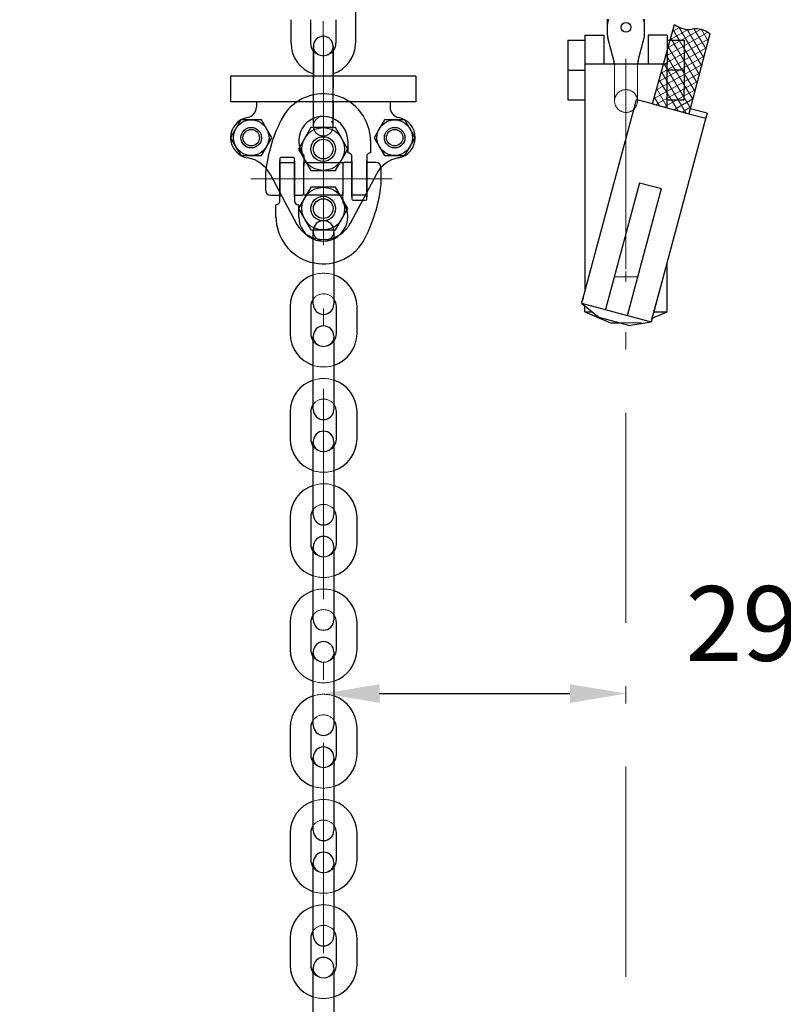
# Model space of a CAD drawing. Units: millimetres. Extents: x 0 to 12587, y 0 to 8901.
# Drawn here: x 4328 to 5145, y 2343 to 3397 of the extents above; entities that cross this region are included whole.
import ezdxf

# ---------------------------------------------------------------- set-up
doc = ezdxf.new("R2010")
doc.units = ezdxf.units.MM
doc.header["$LTSCALE"] = 7.5
doc.linetypes.add('DASHDOT', pattern=[50.5, 30, -9, 2.5, -9])
doc.linetypes.add('DOT', pattern=[8, 6, -2])
doc.layers.add('寸法', color=154, linetype='Continuous', lineweight=9)
doc.layers.add('本体', color=7, linetype='Continuous', lineweight=9)
doc.styles.get("Standard").update_dxf_attribs({"font": 'txt', "bigfont": 'bigfont'})
doc.styles.add('ＭＳ 明朝', font='txt')
doc.dimstyles.get("Standard").update_dxf_attribs({"dimtxt": 0.18, "dimasz": 0.18, "dimexe": 0.18, "dimexo": 0.0625, "dimgap": 0.09, "dimtad": 0, "dimtih": 1, "dimtoh": 1, "dimdec": 4, "dimzin": 0, "dimdsep": 46, "dimtxsty": 'Standard', "dimcen": 0.09, "dimadec": 0, "dimazin": 0, "dimtfac": 1, "dimtdec": 4, "dimtofl": 0, "dimtmove": 0, "dimatfit": 3, "dimfxl": 1, "dimtolj": 1, "dimtzin": 0, "dimarcsym": 0})

# ---------------------------------------------------------------- blocks, each defined once
blk = doc.blocks.new('Dim16')
at = {"layer": 'Defpoints', "color": 0}
for p in [(4652.9, 2675.4), (4976.3, 2675.4), (4976.3, 2675.4)]:
    blk.add_point(p, dxfattribs=at)
at = {"layer": '寸法', "color": 0, "linetype": 'Continuous', "lineweight": -2}
blk.add_line((4712.9, 2675.4), (4916.3, 2675.4), dxfattribs=at)
at = {"layer": '寸法', "color": 0}
for points in [[(4712.9, 2685.4), (4712.9, 2665.4), (4652.9, 2675.4)], [(4916.3, 2665.4), (4916.3, 2685.4), (4976.3, 2675.4)]]:
    blk.add_solid(points, dxfattribs=at)
at = {"layer": '寸法', "color": 0, "lineweight": 9, "insert": (5131, 2750.4), "char_height": 80, "width": 1606.162, "attachment_point": 5, "style": 'ＭＳ 明朝'}
blk.add_mtext('\\A1;294', dxfattribs=at)

msp = doc.modelspace()

# ---------------------------------------------------------------- linework, layer by layer
at = {"layer": '本体', "color": 7, "linetype": 'DASHDOT', "lineweight": 9}
for p, q in [((4976.316, 4490.967), (4976.311, 1260.208)), ((4652.911, 1261.383), (4652.916, 4472.07)), ((4652.564, 4445.064), (4652.558, 3367.331)), ((4575.077, 3226.23), (4726.13, 3226.234)), ((4963.802, 3121.467), (4988.856, 3121.467)), ((4976.329, 3126.967), (4976.329, 3115.967))]:
    msp.add_line(p, q, dxfattribs=at)
at = {"layer": '本体', "color": 7, "linetype": 'Continuous', "lineweight": 30}
for p, q in [((4687.019, 3421.637), (4686.992, 3396.516)), ((4618.132, 3371.395), (4618.132, 3396.516)), ((4639.032, 3396.516), (4639.032, 3371.395)), ((4666.092, 3396.516), (4666.066, 3371.395)), ((4686.992, 3396.516), (4687.019, 3371.395)), ((4956.529, 3379.886), (4956.529, 3396.989)), ((4996.129, 3379.886), (4996.129, 3396.988)), ((5004.772, 3306.304), (5028.238, 3391.487)), ((4914.179, 3374.467), (4914.179, 3310.667)), ((4914.179, 3374.467), (4932.329, 3374.467)), ((4932.329, 3379.967), (4932.329, 3349.083)), ((4932.329, 3379.967), (4952.68, 3379.967)), ((4952.68, 3379.967), (4952.68, 3349.083)), ((4963.221, 3352.938), (4956.889, 3377.097)), ((4989.438, 3352.939), (4995.77, 3377.098)), ((4999.98, 3379.967), (4999.979, 3349.082)), ((5020.33, 3379.966), (4999.98, 3379.967)), ((5020.33, 3379.966), (5020.329, 3349.082)), ((5020.329, 3374.467), (5038.479, 3374.467)), ((5038.479, 3374.467), (5038.479, 3321.667)), ((5065.825, 3381.415), (5043.556, 3295.912)), ((4642.108, 3325.455), (4642.108, 3368.356)), ((4642.108, 3325.455), (4642.108, 3368.356)), ((4642.112, 3368.356), (4642.112, 3334.036)), ((4663.009, 3325.455), (4663.009, 3368.356)), ((4663.009, 3325.455), (4663.009, 3368.356)), ((4663.012, 3368.356), (4663.012, 3333.778)), ((4914.179, 3342.567), (4932.329, 3342.567)), ((4932.329, 3349.083), (4932.329, 3107.717)), ((5020.329, 3349.083), (4932.329, 3349.083)), ((5020.329, 3302.135), (5020.329, 3349.083)), ((5038.479, 3342.567), (5020.329, 3342.567)), ((4553.553, 3336.232), (4553.553, 3308.732)), ((4751.553, 3336.231), (4553.553, 3336.232)), ((4751.553, 3336.231), (4751.553, 3308.732)), ((4642.108, 3282.556), (4642.108, 3325.455)), ((4663.009, 3282.556), (4663.009, 3325.455)), ((5038.479, 3310.667), (5038.479, 3321.667)), ((4751.553, 3308.732), (4553.553, 3308.732)), ((4581.033, 3308.732), (4581.033, 3302.771)), ((4724.053, 3308.732), (4724.053, 3302.666)), ((4914.179, 3310.667), (4932.329, 3310.667)), ((4986.778, 3309.217), (4928.891, 3093.181)), ((4987.183, 3310.998), (4986.778, 3309.217)), ((4987.186, 3311.016), (4989.761, 3310.326)), ((5004.772, 3306.304), (4989.761, 3310.326)), ((5020.329, 3310.667), (5038.479, 3310.667)), ((5004.772, 3306.304), (5043.556, 3295.912)), ((5063.055, 3296.381), (5044.942, 3301.234)), ((4564.535, 3289.284), (4553.534, 3270.232)), ((4586.534, 3289.284), (4564.535, 3289.284)), ((4597.535, 3270.232), (4586.534, 3289.284)), ((4717.968, 3289.284), (4706.968, 3270.232)), ((4739.968, 3289.284), (4717.968, 3289.284)), ((4750.968, 3270.232), (4739.968, 3289.284)), ((5062.129, 3292.925), (5004.051, 3076.174)), ((5043.556, 3295.912), (5061.631, 3291.068)), ((5063.055, 3296.381), (5061.631, 3291.068)), ((4639.354, 3280.995), (4626.154, 3258.132)), ((4665.754, 3280.995), (4639.354, 3280.995)), ((4678.954, 3258.132), (4665.754, 3280.995)), ((4553.534, 3270.232), (4564.535, 3251.179)), ((4586.534, 3251.179), (4597.535, 3270.232)), ((4678.742, 3266.826), (4678.742, 3253.965)), ((4703.105, 3267.67), (4703.105, 3253.966)), ((4706.968, 3270.232), (4717.968, 3251.179)), ((4739.968, 3251.179), (4750.968, 3270.232)), ((4626.154, 3258.132), (4639.354, 3235.269)), ((4665.754, 3235.269), (4678.954, 3258.132)), ((4564.535, 3251.179), (4586.534, 3251.179)), ((4606.092, 3247.937), (4606.092, 3206.898)), ((4606.092, 3247.937), (4606.092, 3206.898)), ((4606.092, 3202.568), (4606.092, 3245.566)), ((4620.722, 3249.037), (4607.192, 3249.037)), ((4620.722, 3249.037), (4607.192, 3249.037)), ((4621.822, 3206.898), (4621.822, 3247.937)), ((4621.822, 3206.898), (4621.822, 3247.937)), ((4621.822, 3245.566), (4621.822, 3202.898)), ((4631.772, 3250.915), (4631.772, 3247.545)), ((4631.772, 3247.545), (4631.772, 3240.016)), ((4678.742, 3253.965), (4679.235, 3253.965)), ((4683.305, 3249.895), (4683.305, 3249.565)), ((4683.305, 3206.898), (4683.305, 3249.565)), ((4683.305, 3245.566), (4683.305, 3204.526)), ((4683.305, 3245.566), (4683.305, 3204.526)), ((4699.035, 3249.895), (4699.035, 3206.898)), ((4699.035, 3204.526), (4699.035, 3245.566)), ((4699.035, 3204.526), (4699.035, 3245.566)), ((4717.968, 3251.179), (4739.968, 3251.179)), ((4606.092, 3243.74), (4621.822, 3243.74)), ((4606.092, 3243.74), (4621.822, 3243.74)), ((4631.772, 3243.74), (4673.355, 3243.74)), ((4631.772, 3208.724), (4631.772, 3243.74)), ((4631.772, 3243.74), (4673.355, 3243.74)), ((4631.772, 3208.724), (4631.772, 3243.74)), ((4631.772, 3210.924), (4631.772, 3240.016)), ((4631.772, 3210.924), (4631.772, 3240.016)), ((4639.354, 3235.269), (4665.754, 3235.269)), ((4673.355, 3243.74), (4673.355, 3208.724)), ((4673.355, 3243.74), (4673.355, 3208.724)), ((4673.355, 3241.54), (4673.355, 3212.447)), ((4673.355, 3241.54), (4673.355, 3212.447)), ((4683.305, 3243.74), (4675.555, 3243.74)), ((4708.885, 3243.74), (4699.035, 3243.74)), ((4714.385, 3219.998), (4714.385, 3238.24)), ((4590.742, 3232.466), (4590.742, 3214.224)), ((4595.797, 3231.162), (4624.192, 3177.462)), ((4709.384, 3231.268), (4681.369, 3178.249)), ((4639.354, 3217.194), (4626.153, 3194.332)), ((4665.753, 3217.194), (4639.354, 3217.194)), ((4678.954, 3194.332), (4665.753, 3217.194)), ((4990.762, 3222.083), (4954.392, 3086.348)), ((4977.767, 3080.085), (5014.137, 3215.82)), ((4990.762, 3222.083), (5014.137, 3215.82)), ((4596.242, 3208.724), (4606.092, 3208.724)), ((4621.822, 3208.724), (4629.572, 3208.724)), ((4673.355, 3208.724), (4631.772, 3208.724)), ((4673.355, 3208.724), (4631.772, 3208.724)), ((4673.355, 3204.918), (4673.355, 3212.447)), ((4673.355, 3204.918), (4673.355, 3201.556)), ((4699.035, 3208.724), (4683.305, 3208.724)), ((4699.035, 3208.724), (4683.305, 3208.724)), ((4684.405, 3203.426), (4697.935, 3203.426)), ((4684.405, 3203.426), (4697.935, 3203.426)), ((4602.022, 3184.794), (4602.022, 3198.498)), ((4621.822, 3202.568), (4621.822, 3202.898)), ((4626.385, 3198.498), (4625.892, 3198.498)), ((4626.153, 3194.332), (4639.354, 3171.468)), ((4626.385, 3185.638), (4626.385, 3198.498)), ((4665.754, 3171.468), (4678.954, 3194.332)), ((4639.354, 3171.468), (4665.754, 3171.468)), ((4641.93, 3092.179), (4641.93, 3170.499)), ((4641.93, 3092.179), (4641.93, 3170.499)), ((4641.93, 3092.179), (4641.93, 3170.499)), ((4641.93, 3092.179), (4641.93, 3170.499)), ((4641.93, 3092.179), (4641.93, 3170.499)), ((4663.93, 3170.499), (4663.93, 3092.179)), ((4663.93, 3170.499), (4663.93, 3092.179)), ((4663.93, 3170.499), (4663.93, 3092.179)), ((4663.93, 3170.499), (4663.93, 3092.179)), ((4663.93, 3170.499), (4663.93, 3092.179)), ((5020.329, 3084.067), (5020.329, 3136.927)), ((4937.829, 3127.715), (4937.829, 3126.536)), ((4930.451, 3099.002), (4929.673, 3096.099)), ((5004.051, 3076.174), (5012.353, 3107.158)), ((4617.18, 3089.429), (4617.18, 3060.609)), ((4617.18, 3089.429), (4617.18, 3060.609)), ((4617.18, 3089.429), (4617.18, 3060.609)), ((4617.18, 3089.429), (4617.18, 3060.609)), ((4617.18, 3089.429), (4617.18, 3060.609)), ((4639.18, 3089.429), (4639.18, 3060.609)), ((4639.18, 3089.429), (4639.18, 3060.609)), ((4639.18, 3089.429), (4639.18, 3060.609)), ((4639.18, 3089.429), (4639.18, 3060.609)), ((4639.18, 3089.429), (4639.18, 3060.609)), ((4666.68, 3060.609), (4666.68, 3089.429)), ((4666.68, 3060.609), (4666.68, 3089.429)), ((4666.68, 3060.609), (4666.68, 3089.429)), ((4666.68, 3060.609), (4666.68, 3089.429)), ((4666.68, 3060.609), (4666.68, 3089.429)), ((4688.68, 3060.609), (4688.68, 3089.429)), ((4688.68, 3060.609), (4688.68, 3089.429)), ((4688.68, 3060.609), (4688.68, 3089.429)), ((4688.68, 3060.609), (4688.68, 3089.429)), ((4688.68, 3060.609), (4688.68, 3089.429)), ((4928.891, 3093.181), (4947.579, 3077.925)), ((4928.891, 3093.181), (5003.268, 3073.252)), ((4932.329, 3084.067), (4932.329, 3090.375)), ((4932.329, 3084.067), (4959.829, 3071.967)), ((4932.329, 3084.067), (4940.055, 3084.067)), ((4979.455, 3069.384), (4947.579, 3077.925)), ((5004.307, 3077.133), (5003.268, 3073.252)), ((5004.272, 3077.002), (5020.329, 3084.067)), ((5006.165, 3084.067), (5020.329, 3084.067)), ((4959.829, 3071.967), (4969.812, 3071.967)), ((4979.455, 3069.384), (5003.268, 3073.252)), ((4641.93, 2979.539), (4641.93, 3057.859)), ((4641.93, 2979.539), (4641.93, 3057.859)), ((4641.93, 2979.539), (4641.93, 3057.859)), ((4641.93, 2979.539), (4641.93, 3057.859)), ((4641.93, 2979.539), (4641.93, 3057.859)), ((4663.93, 3057.859), (4663.93, 2979.539)), ((4663.93, 3057.859), (4663.93, 2979.539)), ((4663.93, 3057.859), (4663.93, 2979.539)), ((4663.93, 3057.859), (4663.93, 2979.539)), ((4663.93, 3057.859), (4663.93, 2979.539)), ((4617.18, 2976.789), (4617.18, 2947.969)), ((4617.18, 2976.789), (4617.18, 2947.969)), ((4617.18, 2976.789), (4617.18, 2947.969)), ((4617.18, 2976.789), (4617.18, 2947.969)), ((4617.18, 2976.789), (4617.18, 2947.969)), ((4639.18, 2976.789), (4639.18, 2947.969)), ((4639.18, 2976.789), (4639.18, 2947.969)), ((4639.18, 2976.789), (4639.18, 2947.969)), ((4639.18, 2976.789), (4639.18, 2947.969)), ((4639.18, 2976.789), (4639.18, 2947.969)), ((4666.68, 2947.969), (4666.68, 2976.789)), ((4666.68, 2947.969), (4666.68, 2976.789)), ((4666.68, 2947.969), (4666.68, 2976.789)), ((4666.68, 2947.969), (4666.68, 2976.789)), ((4666.68, 2947.969), (4666.68, 2976.789)), ((4688.68, 2947.969), (4688.68, 2976.789)), ((4688.68, 2947.969), (4688.68, 2976.789)), ((4688.68, 2947.969), (4688.68, 2976.789)), ((4688.68, 2947.969), (4688.68, 2976.789)), ((4688.68, 2947.969), (4688.68, 2976.789)), ((4641.93, 2866.899), (4641.93, 2945.219)), ((4641.93, 2866.899), (4641.93, 2945.219)), ((4641.93, 2866.899), (4641.93, 2945.219)), ((4641.93, 2866.899), (4641.93, 2945.219)), ((4641.93, 2866.899), (4641.93, 2945.219)), ((4663.93, 2945.219), (4663.93, 2866.899)), ((4663.93, 2945.219), (4663.93, 2866.899)), ((4663.93, 2945.219), (4663.93, 2866.899)), ((4663.93, 2945.219), (4663.93, 2866.899)), ((4663.93, 2945.219), (4663.93, 2866.899)), ((4617.18, 2864.149), (4617.18, 2835.329)), ((4617.18, 2864.149), (4617.18, 2835.329)), ((4617.18, 2864.149), (4617.18, 2835.329)), ((4617.18, 2864.149), (4617.18, 2835.329)), ((4617.18, 2864.149), (4617.18, 2835.329)), ((4639.18, 2864.149), (4639.18, 2835.329)), ((4639.18, 2864.149), (4639.18, 2835.329)), ((4639.18, 2864.149), (4639.18, 2835.329)), ((4639.18, 2864.149), (4639.18, 2835.329)), ((4639.18, 2864.149), (4639.18, 2835.329)), ((4666.68, 2835.329), (4666.68, 2864.149)), ((4666.68, 2835.329), (4666.68, 2864.149)), ((4666.68, 2835.329), (4666.68, 2864.149)), ((4666.68, 2835.329), (4666.68, 2864.149)), ((4666.68, 2835.329), (4666.68, 2864.149)), ((4688.68, 2835.329), (4688.68, 2864.149)), ((4688.68, 2835.329), (4688.68, 2864.149)), ((4688.68, 2835.329), (4688.68, 2864.149)), ((4688.68, 2835.329), (4688.68, 2864.149)), ((4688.68, 2835.329), (4688.68, 2864.149)), ((4641.93, 2754.259), (4641.93, 2832.579)), ((4641.93, 2754.259), (4641.93, 2832.579)), ((4641.93, 2754.259), (4641.93, 2832.579)), ((4641.93, 2754.259), (4641.93, 2832.579)), ((4641.93, 2754.259), (4641.93, 2832.579)), ((4663.93, 2832.579), (4663.93, 2754.259)), ((4663.93, 2832.579), (4663.93, 2754.259)), ((4663.93, 2832.579), (4663.93, 2754.259)), ((4663.93, 2832.579), (4663.93, 2754.259)), ((4663.93, 2832.579), (4663.93, 2754.259)), ((4617.18, 2751.509), (4617.18, 2722.689)), ((4617.18, 2751.509), (4617.18, 2722.689)), ((4617.18, 2751.509), (4617.18, 2722.689)), ((4617.18, 2751.509), (4617.18, 2722.689)), ((4617.18, 2751.509), (4617.18, 2722.689)), ((4639.18, 2751.509), (4639.18, 2722.689)), ((4639.18, 2751.509), (4639.18, 2722.689)), ((4639.18, 2751.509), (4639.18, 2722.689)), ((4639.18, 2751.509), (4639.18, 2722.689)), ((4639.18, 2751.509), (4639.18, 2722.689)), ((4666.68, 2722.689), (4666.68, 2751.509)), ((4666.68, 2722.689), (4666.68, 2751.509)), ((4666.68, 2722.689), (4666.68, 2751.509)), ((4666.68, 2722.689), (4666.68, 2751.509)), ((4666.68, 2722.689), (4666.68, 2751.509)), ((4688.68, 2722.689), (4688.68, 2751.509)), ((4688.68, 2722.689), (4688.68, 2751.509)), ((4688.68, 2722.689), (4688.68, 2751.509)), ((4688.68, 2722.689), (4688.68, 2751.509)), ((4688.68, 2722.689), (4688.68, 2751.509)), ((4641.93, 2641.619), (4641.93, 2719.939)), ((4641.93, 2641.619), (4641.93, 2719.939)), ((4641.93, 2641.619), (4641.93, 2719.939)), ((4641.93, 2641.619), (4641.93, 2719.939)), ((4641.93, 2641.619), (4641.93, 2719.939)), ((4663.93, 2719.939), (4663.93, 2641.619)), ((4663.93, 2719.939), (4663.93, 2641.619)), ((4663.93, 2719.939), (4663.93, 2641.619)), ((4663.93, 2719.939), (4663.93, 2641.619)), ((4663.93, 2719.939), (4663.93, 2641.619)), ((4617.18, 2638.869), (4617.18, 2610.049)), ((4617.18, 2638.869), (4617.18, 2610.049)), ((4617.18, 2638.869), (4617.18, 2610.049)), ((4617.18, 2638.869), (4617.18, 2610.049)), ((4617.18, 2638.869), (4617.18, 2610.049)), ((4639.18, 2638.869), (4639.18, 2610.049)), ((4639.18, 2638.869), (4639.18, 2610.049)), ((4639.18, 2638.869), (4639.18, 2610.049)), ((4639.18, 2638.869), (4639.18, 2610.049)), ((4639.18, 2638.869), (4639.18, 2610.049)), ((4666.68, 2610.049), (4666.68, 2638.869)), ((4666.68, 2610.049), (4666.68, 2638.869)), ((4666.68, 2610.049), (4666.68, 2638.869)), ((4666.68, 2610.049), (4666.68, 2638.869)), ((4666.68, 2610.049), (4666.68, 2638.869)), ((4688.68, 2610.049), (4688.68, 2638.869)), ((4688.68, 2610.049), (4688.68, 2638.869)), ((4688.68, 2610.049), (4688.68, 2638.869)), ((4688.68, 2610.049), (4688.68, 2638.869)), ((4688.68, 2610.049), (4688.68, 2638.869)), ((4641.93, 2528.979), (4641.93, 2607.299)), ((4641.93, 2528.979), (4641.93, 2607.299)), ((4641.93, 2528.979), (4641.93, 2607.299)), ((4641.93, 2528.979), (4641.93, 2607.299)), ((4641.93, 2528.979), (4641.93, 2607.299)), ((4663.93, 2607.299), (4663.93, 2528.979)), ((4663.93, 2607.299), (4663.93, 2528.979)), ((4663.93, 2607.299), (4663.93, 2528.979)), ((4663.93, 2607.299), (4663.93, 2528.979)), ((4663.93, 2607.299), (4663.93, 2528.979)), ((4617.18, 2526.229), (4617.18, 2497.409)), ((4617.18, 2526.229), (4617.18, 2497.409)), ((4617.18, 2526.229), (4617.18, 2497.409)), ((4617.18, 2526.229), (4617.18, 2497.409)), ((4617.18, 2526.229), (4617.18, 2497.409)), ((4639.18, 2526.229), (4639.18, 2497.409)), ((4639.18, 2526.229), (4639.18, 2497.409)), ((4639.18, 2526.229), (4639.18, 2497.409)), ((4639.18, 2526.229), (4639.18, 2497.409)), ((4639.18, 2526.229), (4639.18, 2497.409)), ((4666.68, 2497.409), (4666.68, 2526.229)), ((4666.68, 2497.409), (4666.68, 2526.229)), ((4666.68, 2497.409), (4666.68, 2526.229)), ((4666.68, 2497.409), (4666.68, 2526.229)), ((4666.68, 2497.409), (4666.68, 2526.229)), ((4688.68, 2497.409), (4688.68, 2526.229)), ((4688.68, 2497.409), (4688.68, 2526.229)), ((4688.68, 2497.409), (4688.68, 2526.229)), ((4688.68, 2497.409), (4688.68, 2526.229)), ((4688.68, 2497.409), (4688.68, 2526.229)), ((4641.93, 2416.339), (4641.93, 2494.659)), ((4641.93, 2416.339), (4641.93, 2494.659)), ((4641.93, 2416.339), (4641.93, 2494.659)), ((4641.93, 2416.339), (4641.93, 2494.659)), ((4641.93, 2416.339), (4641.93, 2494.659)), ((4663.93, 2494.659), (4663.93, 2416.339)), ((4663.93, 2494.659), (4663.93, 2416.339)), ((4663.93, 2494.659), (4663.93, 2416.339)), ((4663.93, 2494.659), (4663.93, 2416.339)), ((4663.93, 2494.659), (4663.93, 2416.339)), ((4617.18, 2413.589), (4617.18, 2384.769)), ((4617.18, 2413.589), (4617.18, 2384.769)), ((4617.18, 2413.589), (4617.18, 2384.769)), ((4617.18, 2413.589), (4617.18, 2384.769)), ((4617.18, 2413.589), (4617.18, 2384.769)), ((4639.18, 2413.589), (4639.18, 2384.769)), ((4639.18, 2413.589), (4639.18, 2384.769)), ((4639.18, 2413.589), (4639.18, 2384.769)), ((4639.18, 2413.589), (4639.18, 2384.769)), ((4639.18, 2413.589), (4639.18, 2384.769)), ((4666.68, 2384.769), (4666.68, 2413.589)), ((4666.68, 2384.769), (4666.68, 2413.589)), ((4666.68, 2384.769), (4666.68, 2413.589)), ((4666.68, 2384.769), (4666.68, 2413.589)), ((4666.68, 2384.769), (4666.68, 2413.589)), ((4688.68, 2384.769), (4688.68, 2413.589)), ((4688.68, 2384.769), (4688.68, 2413.589)), ((4688.68, 2384.769), (4688.68, 2413.589)), ((4688.68, 2384.769), (4688.68, 2413.589)), ((4688.68, 2384.769), (4688.68, 2413.589)), ((4641.93, 2303.699), (4641.93, 2382.019)), ((4641.93, 2303.699), (4641.93, 2382.019)), ((4641.93, 2303.699), (4641.93, 2382.019)), ((4641.93, 2303.699), (4641.93, 2382.019)), ((4641.93, 2303.699), (4641.93, 2382.019)), ((4663.93, 2382.019), (4663.93, 2303.699)), ((4663.93, 2382.019), (4663.93, 2303.699)), ((4663.93, 2382.019), (4663.93, 2303.699)), ((4663.93, 2382.019), (4663.93, 2303.699)), ((4663.93, 2382.019), (4663.93, 2303.699))]:
    msp.add_line(p, q, dxfattribs=at)
at = {"layer": '本体', "color": 7, "linetype": 'Continuous', "lineweight": 9}
for p, q in [((5018.895, 3357.572), (5063.644, 3382.984)), ((5021.391, 3366.631), (5055.972, 3386.176)), ((5023.858, 3375.141), (5042.918, 3386.146)), ((5026.274, 3384.157), (5033.428, 3388.288)), ((5054.59, 3338.277), (5026.719, 3385.818)), ((5056.958, 3347.372), (5032.721, 3388.622)), ((5059.327, 3356.465), (5041.742, 3386.196)), ((5061.693, 3365.552), (5048.957, 3386.698)), ((5063.861, 3374.084), (5057.031, 3385.913)), ((5016.399, 3348.51), (5064.306, 3375.745)), ((5052.221, 3329.181), (5024.303, 3376.802)), ((5013.901, 3339.444), (5061.857, 3366.181)), ((5049.851, 3320.082), (5021.595, 3367.372)), ((5011.405, 3330.384), (5059.521, 3357.21)), ((5047.635, 3311.574), (5019.134, 3358.44)), ((5008.909, 3321.323), (5057.184, 3348.238)), ((5040.384, 3296.762), (5014.208, 3340.558)), ((5045.145, 3301.795), (5016.67, 3349.496)), ((5006.405, 3312.233), (5054.847, 3339.266)), ((5007.942, 3305.454), (5052.511, 3330.295)), ((5031.951, 3299.021), (5011.747, 3331.627)), ((5020.739, 3302.026), (5009.281, 3322.672)), ((5016.976, 3303.034), (5050.175, 3321.325)), ((5012.184, 3304.318), (5006.666, 3313.18)), ((5027.648, 3300.174), (5047.678, 3311.739)), ((5036.663, 3297.759), (5045.342, 3302.769))]:
    msp.add_line(p, q, dxfattribs=at)
at = {"layer": '本体', "color": 7, "linetype": 'DOT', "lineweight": 30}
for p, q in [((4642.112, 3291.136), (4642.112, 3368.356)), ((4663.012, 3368.356), (4663.012, 3291.136))]:
    msp.add_line(p, q, dxfattribs=at)
at = {"layer": '本体', "color": 7, "linetype": 'DOT', "lineweight": 9}
for p, q in [((5030.229, 3366.141), (5027.962, 3370.066)), ((4964.119, 3309.457), (4964.119, 3345.966)), ((4988.539, 3309.457), (4988.539, 3345.967)), ((4992.829, 3071.967), (4959.829, 3071.967))]:
    msp.add_line(p, q, dxfattribs=at)
at = {"layer": '本体', "color": 7, "linetype": 'Continuous', "lineweight": 30}
for centre, radius in [((4976.329, 3388.437), 5.225), ((4575.535, 3270.232), 19.053), ((4728.969, 3270.232), 19.053), ((4575.535, 3270.232), 11), ((4575.535, 3270.232), 8.8), ((4652.555, 3258.132), 22.863), ((4728.969, 3270.232), 11), ((4728.969, 3270.232), 8.8), ((4652.555, 3258.132), 13.2), ((4652.555, 3258.132), 10.56), ((4652.554, 3194.332), 22.863), ((4652.554, 3194.332), 13.2), ((4652.554, 3194.332), 10.56)]:
    msp.add_circle(centre, radius, dxfattribs=at)
at = {"layer": '本体', "color": 7, "linetype": 'DOT', "lineweight": 9}
msp.add_circle((4652.559, 3282.556), 10.45, dxfattribs=at)
at = {"layer": '本体', "color": 7, "linetype": 'Continuous', "lineweight": 30}
for centre, radius, start, end in [((4967.529, 3391.763), 11, 152.733947, 179.999969), ((4985.129, 3391.763), 11, 0.000214, 27.2659), ((5043.363, 3410.211), 24.069, 231.068074, 278.931926), ((5050.7, 3362.691), 24.069, 51.068401, 98.931599), ((4652.559, 3368.356), 10.45, 0, 180), ((4652.559, 3368.356), 10.45, 0, 180), ((4652.562, 3368.356), 10.45, 0, 180), ((4967.529, 3379.886), 11, 179.999969, 194.687088), ((4985.129, 3379.886), 11, 345.313171, 0.000214), ((4652.562, 3371.395), 34.43, 180, 252.277155), ((4652.562, 3371.395), 13.53, 180, 219.300099), ((4652.601, 3371.395), 34.418, 287.515388, 0), ((4652.562, 3371.395), 13.504, 320.699901, 0.172923), ((4936.619, 3345.966), 27.5, 6.50747, 14.68682), ((5016.04, 3345.965), 27.5, 165.312089, 173.491439), ((4652.644, 3266.736), 50.461, 0, 148.616087), ((4570.033, 3302.771), 11, 279.594661, 0), ((4735.053, 3302.666), 11, 180, 259.372761), ((4575.533, 3270.232), 22, 99.594661, 260.543555), ((4756.105, 3214.21), 166.367, 151.730336, 173.700307), ((4652.562, 3266.826), 26.18, 0, 211.236095), ((4728.967, 3270.232), 22, 280.18273, 79.372761), ((4566.497, 3215.98), 33, 27.391088, 80.543555), ((4607.192, 3247.937), 1.1, 90, 179.999851), ((4607.192, 3247.937), 1.1, 90, 179.999851), ((4620.722, 3247.937), 1.1, 0, 90), ((4620.722, 3247.937), 1.1, 0, 90), ((4652.562, 3266.826), 26.18, 211.236095, 217.426915), ((4679.235, 3249.895), 4.07, 0, 90), ((4703.105, 3249.895), 4.07, 90, 180.000029), ((4738.691, 3216.098), 33, 100.18273, 152.632169), ((4675.555, 3241.54), 2.2, 90, 180.000004), ((4708.885, 3238.24), 5.5, 0, 90), ((4596.242, 3214.224), 5.5, 180, 270), ((4549.022, 3238.253), 166.367, 331.730336, 353.700307), ((4629.572, 3210.924), 2.2, 270, 0.000004), ((4684.405, 3204.526), 1.1, 180, 270), ((4684.405, 3204.526), 1.1, 180, 270), ((4697.935, 3204.526), 1.1, 270, 359.999851), ((4697.935, 3204.526), 1.1, 270, 359.999851), ((4602.022, 3202.568), 4.07, 270, 0.000029), ((4625.892, 3202.568), 4.07, 180, 270), ((4652.565, 3185.646), 26.18, 180, 37.429033), ((4652.483, 3185.727), 50.461, 180, 328.616087), ((4652.554, 3194.333), 33, 210.745339, 332.377181), ((4652.93, 3170.499), 11, 0, 180), ((4652.93, 3170.499), 11, 0, 180), ((4652.93, 3170.499), 11, 0, 180), ((4652.93, 3170.499), 11, 0, 180), ((4652.93, 3170.499), 11, 0, 180), ((4652.93, 3089.429), 35.75, 107.920213, 180), ((4652.93, 3089.429), 35.75, 107.920213, 180), ((4652.93, 3089.429), 35.75, 107.920213, 180), ((4652.93, 3089.429), 35.75, 107.920213, 180), ((4652.93, 3089.429), 35.75, 107.920213, 180), ((4652.93, 3089.429), 35.75, 107.920213, 180), ((4652.93, 3089.429), 35.75, 107.920213, 180), ((4652.93, 3089.429), 35.75, 107.920213, 180), ((4652.93, 3089.429), 35.75, 0, 72.079787), ((4652.93, 3089.429), 35.75, 0, 72.079787), ((4652.93, 3089.429), 35.75, 0, 72.079787), ((4652.93, 3089.429), 35.75, 0, 72.079787), ((4652.93, 3089.429), 13.75, 143.172707, 180), ((4652.93, 3089.429), 13.75, 143.172707, 180), ((4652.93, 3089.429), 13.75, 143.172707, 180), ((4652.93, 3089.429), 13.75, 143.172707, 180), ((4652.93, 3092.179), 11, 180, 0), ((4652.93, 3092.179), 11, 180, 0), ((4652.93, 3092.179), 11, 180, 0), ((4652.93, 3092.179), 11, 180, 0), ((4652.93, 3089.429), 13.75, 0, 37.001729), ((4652.93, 3089.429), 13.75, 0, 37.001729), ((4652.93, 3089.429), 13.75, 0, 37.001729), ((4652.93, 3089.429), 13.75, 0, 37.001729), ((4652.93, 3057.859), 11, 0, 180), ((4652.93, 3057.859), 11, 0, 180), ((4652.93, 3057.859), 11, 0, 180), ((4652.93, 3057.859), 11, 0, 180), ((4652.93, 3057.859), 11, 0, 180), ((4652.93, 3060.609), 35.75, 180, 252.079787), ((4652.93, 3060.609), 35.75, 180, 252.079787), ((4652.93, 3060.609), 35.75, 180, 252.079787), ((4652.93, 3060.609), 13.75, 180, 217.001729), ((4652.93, 3060.609), 13.75, 180, 217.001729), ((4652.93, 3060.609), 13.75, 180, 217.001729), ((4652.93, 3060.609), 35.75, 287.920213, 360), ((4652.93, 3060.609), 35.75, 287.920213, 0), ((4652.93, 3060.609), 35.75, 287.920213, 360), ((4652.93, 3060.609), 35.75, 287.920213, 0), ((4652.93, 3060.609), 35.75, 287.920213, 360), ((4652.93, 3060.609), 35.75, 287.920213, 0), ((4652.93, 3060.609), 13.75, 323.172707, 0), ((4652.93, 3060.609), 13.75, 323.172707, 0), ((4652.93, 3060.609), 13.75, 323.172707, 0), ((4652.93, 2976.789), 35.75, 107.920213, 180), ((4652.93, 2976.789), 35.75, 107.920213, 180), ((4652.93, 2976.789), 35.75, 107.920213, 180), ((4652.93, 2976.789), 35.75, 107.920213, 180), ((4652.93, 2976.789), 35.75, 107.920213, 180), ((4652.93, 2976.789), 35.75, 107.920213, 180), ((4652.93, 2976.789), 35.75, 107.920213, 180), ((4652.93, 2976.789), 35.75, 107.920213, 180), ((4652.93, 2976.789), 35.75, 0, 72.079787), ((4652.93, 2976.789), 35.75, 0, 72.079787), ((4652.93, 2976.789), 35.75, 0, 72.079787), ((4652.93, 2976.789), 35.75, 0, 72.079787), ((4652.93, 2976.789), 13.75, 143.172707, 180), ((4652.93, 2976.789), 13.75, 143.172707, 180), ((4652.93, 2976.789), 13.75, 143.172707, 180), ((4652.93, 2976.789), 13.75, 143.172707, 180), ((4652.93, 2976.789), 13.75, 0, 37.001729), ((4652.93, 2976.789), 13.75, 0, 37.001729), ((4652.93, 2976.789), 13.75, 0, 37.001729), ((4652.93, 2976.789), 13.75, 0, 37.001729), ((4652.93, 2979.539), 11, 180, 0), ((4652.93, 2979.539), 11, 180, 0), ((4652.93, 2979.539), 11, 180, 0), ((4652.93, 2979.539), 11, 180, 0), ((4652.93, 2945.219), 11, 0, 180), ((4652.93, 2945.219), 11, 0, 180), ((4652.93, 2945.219), 11, 0, 180), ((4652.93, 2945.219), 11, 0, 180), ((4652.93, 2945.219), 11, 0, 180), ((4652.93, 2947.969), 35.75, 180, 252.079787), ((4652.93, 2947.969), 35.75, 180, 252.079787), ((4652.93, 2947.969), 35.75, 180, 252.079787), ((4652.93, 2947.969), 13.75, 180, 217.001729), ((4652.93, 2947.969), 13.75, 180, 217.001729), ((4652.93, 2947.969), 13.75, 180, 217.001729), ((4652.93, 2947.969), 35.75, 287.920213, 360), ((4652.93, 2947.969), 35.75, 287.920213, 0), ((4652.93, 2947.969), 35.75, 287.920213, 360), ((4652.93, 2947.969), 35.75, 287.920213, 0), ((4652.93, 2947.969), 35.75, 287.920213, 360), ((4652.93, 2947.969), 35.75, 287.920213, 0), ((4652.93, 2947.969), 13.75, 323.172707, 0), ((4652.93, 2947.969), 13.75, 323.172707, 0), ((4652.93, 2947.969), 13.75, 323.172707, 0), ((4652.93, 2864.149), 35.75, 107.920213, 180), ((4652.93, 2864.149), 35.75, 107.920213, 180), ((4652.93, 2864.149), 35.75, 107.920213, 180), ((4652.93, 2864.149), 35.75, 107.920213, 180), ((4652.93, 2864.149), 35.75, 107.920213, 180), ((4652.93, 2864.149), 35.75, 107.920213, 180), ((4652.93, 2864.149), 35.75, 107.920213, 180), ((4652.93, 2864.149), 35.75, 107.920213, 180), ((4652.93, 2864.149), 35.75, 0, 72.079787), ((4652.93, 2864.149), 35.75, 0, 72.079787), ((4652.93, 2864.149), 35.75, 0, 72.079787), ((4652.93, 2864.149), 35.75, 0, 72.079787), ((4652.93, 2864.149), 13.75, 143.172707, 180), ((4652.93, 2864.149), 13.75, 143.172707, 180), ((4652.93, 2864.149), 13.75, 143.172707, 180), ((4652.93, 2864.149), 13.75, 143.172707, 180), ((4652.93, 2866.899), 11, 180, 0), ((4652.93, 2866.899), 11, 180, 0), ((4652.93, 2866.899), 11, 180, 0), ((4652.93, 2866.899), 11, 180, 0), ((4652.93, 2864.149), 13.75, 0, 37.001729), ((4652.93, 2864.149), 13.75, 0, 37.001729), ((4652.93, 2864.149), 13.75, 0, 37.001729), ((4652.93, 2864.149), 13.75, 0, 37.001729), ((4652.93, 2835.329), 35.75, 180, 252.079787), ((4652.93, 2835.329), 35.75, 180, 252.079787), ((4652.93, 2835.329), 35.75, 180, 252.079787), ((4652.93, 2835.329), 13.75, 180, 217.001729), ((4652.93, 2835.329), 13.75, 180, 217.001729), ((4652.93, 2835.329), 13.75, 180, 217.001729), ((4652.93, 2832.579), 11, 0, 180), ((4652.93, 2832.579), 11, 0, 180), ((4652.93, 2832.579), 11, 0, 180), ((4652.93, 2832.579), 11, 0, 180), ((4652.93, 2832.579), 11, 0, 180), ((4652.93, 2835.329), 35.75, 287.920213, 360), ((4652.93, 2835.329), 35.75, 287.920213, 0), ((4652.93, 2835.329), 35.75, 287.920213, 360), ((4652.93, 2835.329), 35.75, 287.920213, 0), ((4652.93, 2835.329), 35.75, 287.920213, 360), ((4652.93, 2835.329), 35.75, 287.920213, 0), ((4652.93, 2835.329), 13.75, 323.172707, 0), ((4652.93, 2835.329), 13.75, 323.172707, 0), ((4652.93, 2835.329), 13.75, 323.172707, 0), ((4652.93, 2751.509), 35.75, 107.920213, 180), ((4652.93, 2751.509), 35.75, 107.920213, 180), ((4652.93, 2751.509), 35.75, 107.920213, 180), ((4652.93, 2751.509), 35.75, 107.920213, 180), ((4652.93, 2751.509), 35.75, 107.920213, 180), ((4652.93, 2751.509), 35.75, 107.920213, 180), ((4652.93, 2751.509), 35.75, 107.920213, 180), ((4652.93, 2751.509), 35.75, 107.920213, 180), ((4652.93, 2751.509), 35.75, 0, 72.079787), ((4652.93, 2751.509), 35.75, 0, 72.079787), ((4652.93, 2751.509), 35.75, 0, 72.079787), ((4652.93, 2751.509), 35.75, 0, 72.079787), ((4652.93, 2751.509), 13.75, 143.172707, 180), ((4652.93, 2751.509), 13.75, 143.172707, 180), ((4652.93, 2751.509), 13.75, 143.172707, 180), ((4652.93, 2751.509), 13.75, 143.172707, 180), ((4652.93, 2754.259), 11, 180, 0), ((4652.93, 2754.259), 11, 180, 0), ((4652.93, 2754.259), 11, 180, 0), ((4652.93, 2754.259), 11, 180, 0), ((4652.93, 2751.509), 13.75, 0, 37.001729), ((4652.93, 2751.509), 13.75, 0, 37.001729), ((4652.93, 2751.509), 13.75, 0, 37.001729), ((4652.93, 2751.509), 13.75, 0, 37.001729), ((4652.93, 2719.939), 11, 0, 180), ((4652.93, 2719.939), 11, 0, 180), ((4652.93, 2719.939), 11, 0, 180), ((4652.93, 2719.939), 11, 0, 180), ((4652.93, 2719.939), 11, 0, 180), ((4652.93, 2722.689), 35.75, 180, 252.079787), ((4652.93, 2722.689), 35.75, 180, 252.079787), ((4652.93, 2722.689), 35.75, 180, 252.079787), ((4652.93, 2722.689), 13.75, 180, 217.001729), ((4652.93, 2722.689), 13.75, 180, 217.001729), ((4652.93, 2722.689), 13.75, 180, 217.001729), ((4652.93, 2722.689), 35.75, 287.920213, 360), ((4652.93, 2722.689), 35.75, 287.920213, 0), ((4652.93, 2722.689), 35.75, 287.920213, 360), ((4652.93, 2722.689), 35.75, 287.920213, 0), ((4652.93, 2722.689), 35.75, 287.920213, 360), ((4652.93, 2722.689), 35.75, 287.920213, 0), ((4652.93, 2722.689), 13.75, 323.172707, 0), ((4652.93, 2722.689), 13.75, 323.172707, 0), ((4652.93, 2722.689), 13.75, 323.172707, 0), ((4652.93, 2638.869), 35.75, 107.920213, 180), ((4652.93, 2638.869), 35.75, 107.920213, 180), ((4652.93, 2638.869), 35.75, 107.920213, 180), ((4652.93, 2638.869), 35.75, 107.920213, 180), ((4652.93, 2638.869), 35.75, 107.920213, 180), ((4652.93, 2638.869), 35.75, 107.920213, 180), ((4652.93, 2638.869), 35.75, 107.920213, 180), ((4652.93, 2638.869), 35.75, 107.920213, 180), ((4652.93, 2638.869), 35.75, 0, 72.079787), ((4652.93, 2638.869), 35.75, 0, 72.079787), ((4652.93, 2638.869), 35.75, 0, 72.079787), ((4652.93, 2638.869), 35.75, 0, 72.079787), ((4652.93, 2638.869), 13.75, 143.172707, 180), ((4652.93, 2638.869), 13.75, 143.172707, 180), ((4652.93, 2638.869), 13.75, 143.172707, 180), ((4652.93, 2638.869), 13.75, 143.172707, 180), ((4652.93, 2638.869), 13.75, 0, 37.001729), ((4652.93, 2638.869), 13.75, 0, 37.001729), ((4652.93, 2638.869), 13.75, 0, 37.001729), ((4652.93, 2638.869), 13.75, 0, 37.001729), ((4652.93, 2641.619), 11, 180, 0), ((4652.93, 2641.619), 11, 180, 0), ((4652.93, 2641.619), 11, 180, 0), ((4652.93, 2641.619), 11, 180, 0), ((4652.93, 2607.299), 11, 0, 180), ((4652.93, 2607.299), 11, 0, 180), ((4652.93, 2607.299), 11, 0, 180), ((4652.93, 2607.299), 11, 0, 180), ((4652.93, 2607.299), 11, 0, 180), ((4652.93, 2610.049), 35.75, 180, 252.079787), ((4652.93, 2610.049), 35.75, 180, 252.079787), ((4652.93, 2610.049), 35.75, 180, 252.079787), ((4652.93, 2610.049), 13.75, 180, 217.001729), ((4652.93, 2610.049), 13.75, 180, 217.001729), ((4652.93, 2610.049), 13.75, 180, 217.001729), ((4652.93, 2610.049), 35.75, 287.920213, 360), ((4652.93, 2610.049), 35.75, 287.920213, 0), ((4652.93, 2610.049), 35.75, 287.920213, 360), ((4652.93, 2610.049), 35.75, 287.920213, 0), ((4652.93, 2610.049), 35.75, 287.920213, 360), ((4652.93, 2610.049), 35.75, 287.920213, 0), ((4652.93, 2610.049), 13.75, 323.172707, 0), ((4652.93, 2610.049), 13.75, 323.172707, 0), ((4652.93, 2610.049), 13.75, 323.172707, 0), ((4652.93, 2526.229), 35.75, 107.920213, 180), ((4652.93, 2526.229), 35.75, 107.920213, 180), ((4652.93, 2526.229), 35.75, 107.920213, 180), ((4652.93, 2526.229), 35.75, 107.920213, 180), ((4652.93, 2526.229), 35.75, 107.920213, 180), ((4652.93, 2526.229), 35.75, 107.920213, 180), ((4652.93, 2526.229), 35.75, 107.920213, 180), ((4652.93, 2526.229), 35.75, 107.920213, 180), ((4652.93, 2526.229), 35.75, 0, 72.079787), ((4652.93, 2526.229), 35.75, 0, 72.079787), ((4652.93, 2526.229), 35.75, 0, 72.079787), ((4652.93, 2526.229), 35.75, 0, 72.079787), ((4652.93, 2526.229), 13.75, 143.172707, 180), ((4652.93, 2526.229), 13.75, 143.172707, 180), ((4652.93, 2526.229), 13.75, 143.172707, 180), ((4652.93, 2526.229), 13.75, 143.172707, 180), ((4652.93, 2528.979), 11, 180, 0), ((4652.93, 2528.979), 11, 180, 0), ((4652.93, 2528.979), 11, 180, 0), ((4652.93, 2528.979), 11, 180, 0), ((4652.93, 2526.229), 13.75, 0, 37.001729), ((4652.93, 2526.229), 13.75, 0, 37.001729), ((4652.93, 2526.229), 13.75, 0, 37.001729), ((4652.93, 2526.229), 13.75, 0, 37.001729), ((4652.93, 2497.409), 35.75, 180, 252.079787), ((4652.93, 2497.409), 35.75, 180, 252.079787), ((4652.93, 2497.409), 35.75, 180, 252.079787), ((4652.93, 2497.409), 13.75, 180, 217.001729), ((4652.93, 2497.409), 13.75, 180, 217.001729), ((4652.93, 2497.409), 13.75, 180, 217.001729), ((4652.93, 2494.659), 11, 0, 180), ((4652.93, 2494.659), 11, 0, 180), ((4652.93, 2494.659), 11, 0, 180), ((4652.93, 2494.659), 11, 0, 180), ((4652.93, 2494.659), 11, 0, 180), ((4652.93, 2497.409), 35.75, 287.920213, 360), ((4652.93, 2497.409), 35.75, 287.920213, 0), ((4652.93, 2497.409), 35.75, 287.920213, 360), ((4652.93, 2497.409), 35.75, 287.920213, 0), ((4652.93, 2497.409), 35.75, 287.920213, 360), ((4652.93, 2497.409), 35.75, 287.920213, 0), ((4652.93, 2497.409), 13.75, 323.172707, 0), ((4652.93, 2497.409), 13.75, 323.172707, 0), ((4652.93, 2497.409), 13.75, 323.172707, 0), ((4652.93, 2413.589), 35.75, 107.920213, 180), ((4652.93, 2413.589), 35.75, 107.920213, 180), ((4652.93, 2413.589), 35.75, 107.920213, 180), ((4652.93, 2413.589), 35.75, 107.920213, 180), ((4652.93, 2413.589), 35.75, 107.920213, 180), ((4652.93, 2413.589), 35.75, 107.920213, 180), ((4652.93, 2413.589), 35.75, 107.920213, 180), ((4652.93, 2413.589), 35.75, 107.920213, 180), ((4652.93, 2413.589), 35.75, 0, 72.079787), ((4652.93, 2413.589), 35.75, 0, 72.079787), ((4652.93, 2413.589), 35.75, 0, 72.079787), ((4652.93, 2413.589), 35.75, 0, 72.079787), ((4652.93, 2413.589), 13.75, 143.172707, 180), ((4652.93, 2413.589), 13.75, 143.172707, 180), ((4652.93, 2413.589), 13.75, 143.172707, 180), ((4652.93, 2413.589), 13.75, 143.172707, 180), ((4652.93, 2416.339), 11, 180, 0), ((4652.93, 2416.339), 11, 180, 0), ((4652.93, 2416.339), 11, 180, 0), ((4652.93, 2416.339), 11, 180, 0), ((4652.93, 2413.589), 13.75, 0, 37.001729), ((4652.93, 2413.589), 13.75, 0, 37.001729), ((4652.93, 2413.589), 13.75, 0, 37.001729), ((4652.93, 2413.589), 13.75, 0, 37.001729), ((4652.93, 2382.019), 11, 0, 180), ((4652.93, 2382.019), 11, 0, 180), ((4652.93, 2382.019), 11, 0, 180), ((4652.93, 2382.019), 11, 0, 180), ((4652.93, 2382.019), 11, 0, 180), ((4652.93, 2384.769), 35.75, 180, 252.079787), ((4652.93, 2384.769), 35.75, 180, 252.079787), ((4652.93, 2384.769), 35.75, 180, 252.079787), ((4652.93, 2384.769), 13.75, 180, 217.001729), ((4652.93, 2384.769), 13.75, 180, 217.001729), ((4652.93, 2384.769), 13.75, 180, 217.001729), ((4652.93, 2384.769), 35.75, 287.920213, 360), ((4652.93, 2384.769), 35.75, 287.920213, 0), ((4652.93, 2384.769), 35.75, 287.920213, 360), ((4652.93, 2384.769), 35.75, 287.920213, 0), ((4652.93, 2384.769), 35.75, 287.920213, 360), ((4652.93, 2384.769), 35.75, 287.920213, 0), ((4652.93, 2384.769), 13.75, 323.172707, 0), ((4652.93, 2384.769), 13.75, 323.172707, 0), ((4652.93, 2384.769), 13.75, 323.172707, 0)]:
    msp.add_arc(centre, radius, start, end, dxfattribs=at)
at = {"layer": '本体', "color": 7, "linetype": 'DOT', "lineweight": 9}
for centre, radius, start, end in [((4652.559, 3368.356), 10.45, 180, 0), ((4652.559, 3368.356), 10.45, 180, 0), ((4652.559, 3371.436), 13.53, 219.43271, 320.568801), ((4652.562, 3368.356), 10.45, 180, 0), ((4652.562, 3371.395), 13.504, 219.300099, 320.699901), ((4936.619, 3345.966), 27.5, 0, 14.68682), ((5016.039, 3345.967), 27.5, 165.313018, 180), ((5016.04, 3345.965), 27.5, 165.312089, 179.99891), ((4976.329, 3309.457), 12.21, 0, 180), ((4976.329, 3309.457), 12.21, 180, 0), ((4652.93, 3170.499), 11, 180, 360), ((4652.93, 3170.499), 11, 180, 360), ((4652.93, 3170.499), 11, 180, 360), ((4652.93, 3170.499), 11, 180, 360), ((4652.93, 3170.499), 11, 180, 360), ((4652.93, 3089.429), 35.75, 72.063504, 107.920213), ((4652.93, 3089.429), 35.75, 72.063504, 107.920213), ((4652.93, 3089.429), 35.75, 72.063504, 107.920213), ((4652.93, 3089.429), 35.75, 72.063504, 107.920213), ((4652.93, 3089.429), 13.75, 37.001729, 143.172707), ((4652.93, 3089.429), 13.75, 37.001729, 143.172707), ((4652.93, 3089.429), 13.75, 37.001729, 143.172707), ((4652.93, 3089.429), 13.75, 37.001729, 143.172707), ((4652.93, 3089.429), 13.75, 37.001729, 143.172707), ((4652.93, 3089.429), 13.75, 37.001729, 143.172707), ((4652.93, 3089.429), 13.75, 37.001729, 143.172707), ((4652.93, 3089.429), 13.75, 37.001729, 143.172707), ((4652.93, 3057.859), 11, 180, 360), ((4652.93, 3057.859), 11, 180, 360), ((4652.93, 3057.859), 11, 180, 360), ((4652.93, 3057.859), 11, 180, 360), ((4652.93, 3057.859), 11, 180, 360), ((4652.93, 3060.609), 13.75, 217.001729, 323.172707), ((4652.93, 3060.609), 13.75, 217.001729, 323.172707), ((4652.93, 3060.609), 13.75, 217.001729, 323.172707), ((4652.93, 3060.609), 35.75, 252.063504, 287.920213), ((4652.93, 3060.609), 35.75, 252.063504, 287.920213), ((4652.93, 3060.609), 35.75, 252.063504, 287.920213), ((4652.93, 2976.789), 35.75, 72.063504, 107.920213), ((4652.93, 2976.789), 35.75, 72.063504, 107.920213), ((4652.93, 2976.789), 35.75, 72.063504, 107.920213), ((4652.93, 2976.789), 35.75, 72.063504, 107.920213), ((4652.93, 2976.789), 13.75, 37.001729, 143.172707), ((4652.93, 2976.789), 13.75, 37.001729, 143.172707), ((4652.93, 2976.789), 13.75, 37.001729, 143.172707), ((4652.93, 2976.789), 13.75, 37.001729, 143.172707), ((4652.93, 2976.789), 13.75, 37.001729, 143.172707), ((4652.93, 2976.789), 13.75, 37.001729, 143.172707), ((4652.93, 2976.789), 13.75, 37.001729, 143.172707), ((4652.93, 2976.789), 13.75, 37.001729, 143.172707), ((4652.93, 2945.219), 11, 180, 360), ((4652.93, 2945.219), 11, 180, 360), ((4652.93, 2945.219), 11, 180, 360), ((4652.93, 2945.219), 11, 180, 360), ((4652.93, 2945.219), 11, 180, 360), ((4652.93, 2947.969), 13.75, 217.001729, 323.172707), ((4652.93, 2947.969), 13.75, 217.001729, 323.172707), ((4652.93, 2947.969), 13.75, 217.001729, 323.172707), ((4652.93, 2947.969), 35.75, 252.063504, 287.920213), ((4652.93, 2947.969), 35.75, 252.063504, 287.920213), ((4652.93, 2947.969), 35.75, 252.063504, 287.920213), ((4652.93, 2864.149), 35.75, 72.063504, 107.920213), ((4652.93, 2864.149), 35.75, 72.063504, 107.920213), ((4652.93, 2864.149), 35.75, 72.063504, 107.920213), ((4652.93, 2864.149), 35.75, 72.063504, 107.920213), ((4652.93, 2864.149), 13.75, 37.001729, 143.172707), ((4652.93, 2864.149), 13.75, 37.001729, 143.172707), ((4652.93, 2864.149), 13.75, 37.001729, 143.172707), ((4652.93, 2864.149), 13.75, 37.001729, 143.172707), ((4652.93, 2864.149), 13.75, 37.001729, 143.172707), ((4652.93, 2864.149), 13.75, 37.001729, 143.172707), ((4652.93, 2864.149), 13.75, 37.001729, 143.172707), ((4652.93, 2864.149), 13.75, 37.001729, 143.172707), ((4652.93, 2832.579), 11, 180, 0), ((4652.93, 2832.579), 11, 180, 0), ((4652.93, 2832.579), 11, 180, 0), ((4652.93, 2832.579), 11, 180, 0), ((4652.93, 2832.579), 11, 180, 0), ((4652.93, 2835.329), 13.75, 217.001729, 323.172707), ((4652.93, 2835.329), 13.75, 217.001729, 323.172707), ((4652.93, 2835.329), 13.75, 217.001729, 323.172707), ((4652.93, 2835.329), 35.75, 252.063504, 287.920213), ((4652.93, 2835.329), 35.75, 252.063504, 287.920213), ((4652.93, 2835.329), 35.75, 252.063504, 287.920213), ((4652.93, 2751.509), 35.75, 72.063504, 107.920213), ((4652.93, 2751.509), 35.75, 72.063504, 107.920213), ((4652.93, 2751.509), 35.75, 72.063504, 107.920213), ((4652.93, 2751.509), 35.75, 72.063504, 107.920213), ((4652.93, 2751.509), 13.75, 37.001729, 143.172707), ((4652.93, 2751.509), 13.75, 37.001729, 143.172707), ((4652.93, 2751.509), 13.75, 37.001729, 143.172707), ((4652.93, 2751.509), 13.75, 37.001729, 143.172707), ((4652.93, 2751.509), 13.75, 37.001729, 143.172707), ((4652.93, 2751.509), 13.75, 37.001729, 143.172707), ((4652.93, 2751.509), 13.75, 37.001729, 143.172707), ((4652.93, 2751.509), 13.75, 37.001729, 143.172707), ((4652.93, 2719.939), 11, 180, 0), ((4652.93, 2719.939), 11, 180, 0), ((4652.93, 2719.939), 11, 180, 0), ((4652.93, 2719.939), 11, 180, 0), ((4652.93, 2719.939), 11, 180, 0), ((4652.93, 2722.689), 13.75, 217.001729, 323.172707), ((4652.93, 2722.689), 13.75, 217.001729, 323.172707), ((4652.93, 2722.689), 13.75, 217.001729, 323.172707), ((4652.93, 2722.689), 35.75, 252.063504, 287.920213), ((4652.93, 2722.689), 35.75, 252.063504, 287.920213), ((4652.93, 2722.689), 35.75, 252.063504, 287.920213), ((4652.93, 2638.869), 35.75, 72.063504, 107.920213), ((4652.93, 2638.869), 35.75, 72.063504, 107.920213), ((4652.93, 2638.869), 35.75, 72.063504, 107.920213), ((4652.93, 2638.869), 35.75, 72.063504, 107.920213), ((4652.93, 2638.869), 13.75, 37.001729, 143.172707), ((4652.93, 2638.869), 13.75, 37.001729, 143.172707), ((4652.93, 2638.869), 13.75, 37.001729, 143.172707), ((4652.93, 2638.869), 13.75, 37.001729, 143.172707), ((4652.93, 2638.869), 13.75, 37.001729, 143.172707), ((4652.93, 2638.869), 13.75, 37.001729, 143.172707), ((4652.93, 2638.869), 13.75, 37.001729, 143.172707), ((4652.93, 2638.869), 13.75, 37.001729, 143.172707), ((4652.93, 2607.299), 11, 180, 0), ((4652.93, 2607.299), 11, 180, 0), ((4652.93, 2607.299), 11, 180, 0), ((4652.93, 2607.299), 11, 180, 0), ((4652.93, 2607.299), 11, 180, 0), ((4652.93, 2610.049), 13.75, 217.001729, 323.172707), ((4652.93, 2610.049), 13.75, 217.001729, 323.172707), ((4652.93, 2610.049), 13.75, 217.001729, 323.172707), ((4652.93, 2610.049), 35.75, 252.063504, 287.920213), ((4652.93, 2610.049), 35.75, 252.063504, 287.920213), ((4652.93, 2610.049), 35.75, 252.063504, 287.920213), ((4652.93, 2526.229), 35.75, 72.063504, 107.920213), ((4652.93, 2526.229), 35.75, 72.063504, 107.920213), ((4652.93, 2526.229), 35.75, 72.063504, 107.920213), ((4652.93, 2526.229), 35.75, 72.063504, 107.920213), ((4652.93, 2526.229), 13.75, 37.001729, 143.172707), ((4652.93, 2526.229), 13.75, 37.001729, 143.172707), ((4652.93, 2526.229), 13.75, 37.001729, 143.172707), ((4652.93, 2526.229), 13.75, 37.001729, 143.172707), ((4652.93, 2526.229), 13.75, 37.001729, 143.172707), ((4652.93, 2526.229), 13.75, 37.001729, 143.172707), ((4652.93, 2526.229), 13.75, 37.001729, 143.172707), ((4652.93, 2526.229), 13.75, 37.001729, 143.172707), ((4652.93, 2494.659), 11, 180, 0), ((4652.93, 2494.659), 11, 180, 0), ((4652.93, 2494.659), 11, 180, 0), ((4652.93, 2494.659), 11, 180, 0), ((4652.93, 2494.659), 11, 180, 0), ((4652.93, 2497.409), 13.75, 217.001729, 323.172707), ((4652.93, 2497.409), 13.75, 217.001729, 323.172707), ((4652.93, 2497.409), 13.75, 217.001729, 323.172707), ((4652.93, 2497.409), 35.75, 252.063504, 287.920213), ((4652.93, 2497.409), 35.75, 252.063504, 287.920213), ((4652.93, 2497.409), 35.75, 252.063504, 287.920213), ((4652.93, 2413.589), 35.75, 72.063504, 107.920213), ((4652.93, 2413.589), 35.75, 72.063504, 107.920213), ((4652.93, 2413.589), 35.75, 72.063504, 107.920213), ((4652.93, 2413.589), 35.75, 72.063504, 107.920213), ((4652.93, 2413.589), 13.75, 37.001729, 143.172707), ((4652.93, 2413.589), 13.75, 37.001729, 143.172707), ((4652.93, 2413.589), 13.75, 37.001729, 143.172707), ((4652.93, 2413.589), 13.75, 37.001729, 143.172707), ((4652.93, 2413.589), 13.75, 37.001729, 143.172707), ((4652.93, 2413.589), 13.75, 37.001729, 143.172707), ((4652.93, 2413.589), 13.75, 37.001729, 143.172707), ((4652.93, 2413.589), 13.75, 37.001729, 143.172707), ((4652.93, 2382.019), 11, 180, 0), ((4652.93, 2382.019), 11, 180, 0), ((4652.93, 2382.019), 11, 180, 0), ((4652.93, 2382.019), 11, 180, 0), ((4652.93, 2382.019), 11, 180, 0), ((4652.93, 2384.769), 13.75, 217.001729, 323.172707), ((4652.93, 2384.769), 13.75, 217.001729, 323.172707), ((4652.93, 2384.769), 13.75, 217.001729, 323.172707), ((4652.93, 2384.769), 35.75, 252.063504, 287.920213), ((4652.93, 2384.769), 35.75, 252.063504, 287.920213), ((4652.93, 2384.769), 35.75, 252.063504, 287.920213)]:
    msp.add_arc(centre, radius, start, end, dxfattribs=at)

# ---------------------------------------------------------------- dimensions: what is measured, and where the dimension line sits
at = {"layer": '寸法', "color": 3, "linetype": 'Continuous', "lineweight": 9}
dim = msp.add_linear_dim(base=(4976.313, 2675.444), p1=(4652.913, 2675.444), p2=(4976.313, 2675.444), text='294', dimstyle='Standard', override={"dimscale": 1, "dimtxt": 80, "dimasz": 60, "dimexe": 49.5, "dimexo": 49.5, "dimgap": 0, "dimtad": 1, "dimtih": 0, "dimtoh": 0, "dimdec": 2, "dimzin": 8, "dimtxsty": 'ＭＳ 明朝', "dimsah": 1, "dimse1": 1, "dimse2": 1, "dimtix": 0, "dimtofl": 1, "dimtmove": 2, "dimatfit": 2, "dimtzin": 8}, dxfattribs=at)
dim.commit()
dim.dimension.update_dxf_attribs({"geometry": 'Dim16', "text_midpoint": (5131.047, 2750.444), "dimtype": 160})

doc.saveas('drawing.dxf')
